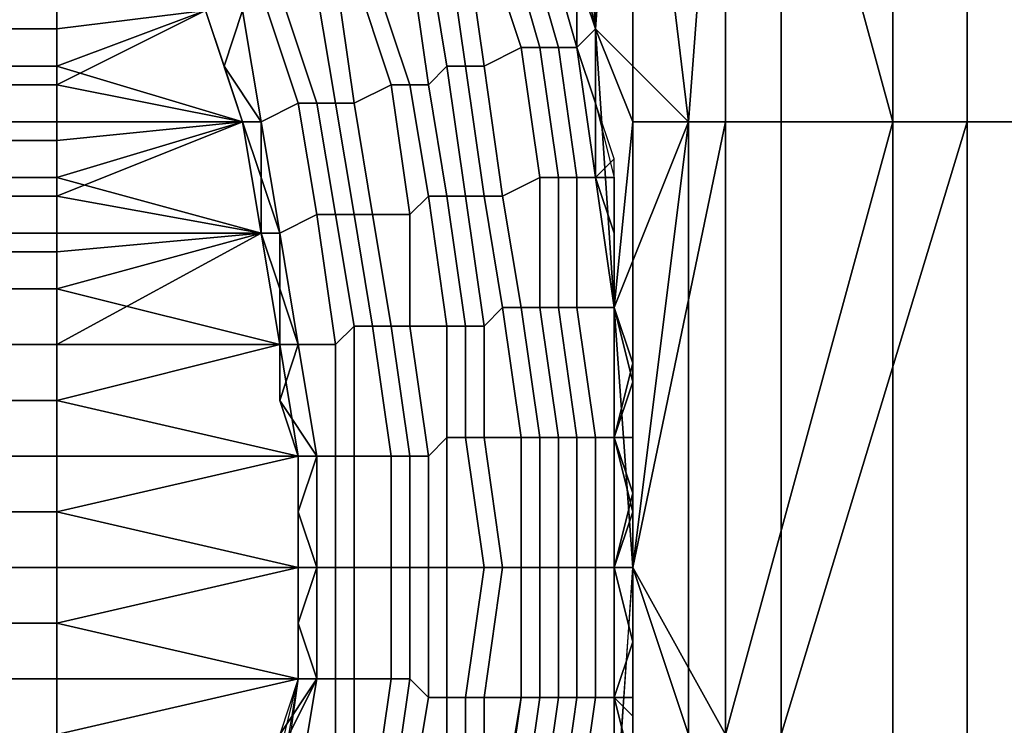
# Model space of a CAD drawing. Extents: x -0.062 to 0.114, y -0.173 to 0.042.
# Drawn here: x -0.013 to -0.008, y -0.141 to -0.138 of the extents above; entities that cross this region are included whole.
import ezdxf

# ---------------------------------------------------------------- set-up
doc = ezdxf.new("R2010")
doc.units = 0
doc.layers.add('CHROME_1', color=7, linetype='CONTINUOUS')

msp = doc.modelspace()

# ---------------------------------------------------------------- linework, layer by layer
at = {"layer": 'CHROME_1'}
for points in [[(-0.01, -0.1349, -0.0004), (-0.0091, -0.1316, -0.0011), (-0.0096, -0.1382, -0.0008)], [(-0.0091, -0.1316, -0.0011), (-0.0091, -0.1382, -0.0011), (-0.0096, -0.1382, -0.0008)], [(-0.0085, -0.1316, 0.0337), (-0.0094, -0.1349, 0.0331), (-0.0085, -0.1382, 0.0337)], [(-0.0091, -0.1382, -0.0011), (-0.0091, -0.1316, -0.0011), (-0.0081, -0.1316, -0.0018), (-0.0081, -0.1382, -0.0018)], [(-0.0075, -0.1382, 0.0343), (-0.0075, -0.1316, 0.0343), (-0.0085, -0.1316, 0.0337), (-0.0085, -0.1382, 0.0337)], [(-0.0081, -0.1382, -0.0018), (-0.0081, -0.1316, -0.0018), (-0.0071, -0.1316, -0.0023), (-0.0071, -0.1382, -0.0023)], [(-0.0103, -0.1349, 0.0324), (-0.0104, -0.1363, 0.0323), (-0.0101, -0.1377, 0.0325)], [(-0.01, -0.1349, -0.0004), (-0.0101, -0.1377, -0.0003), (-0.0104, -0.1363, -0.0001)], [(-0.0101, -0.1377, 0.0325), (-0.0099, -0.1349, 0.0327), (-0.0103, -0.1349, 0.0324)], [(-0.0099, -0.1349, 0.0327), (-0.0101, -0.1377, 0.0325), (-0.0099, -0.1382, 0.0327)], [(-0.0101, -0.1377, -0.0003), (-0.01, -0.1349, -0.0004), (-0.0096, -0.1382, -0.0008)], [(-0.0094, -0.1382, 0.0331), (-0.0094, -0.1349, 0.0331), (-0.0099, -0.1349, 0.0327), (-0.0099, -0.1382, 0.0327)], [(-0.0094, -0.1382, 0.0331), (-0.0085, -0.1382, 0.0337), (-0.0094, -0.1349, 0.0331)], [(-0.0105, -0.1378, -0.0001), (-0.0107, -0.1372), (-0.0106, -0.1371), (-0.0104, -0.1378, -0.0001)], [(-0.0107, -0.1372, 0.0322), (-0.0105, -0.1378, 0.0323), (-0.0104, -0.1378, 0.0323), (-0.0106, -0.1371, 0.0322)], [(-0.0104, -0.1378, -0.0001), (-0.0106, -0.1371), (-0.0105, -0.1371, -0.0001), (-0.0103, -0.1378, -0.0002)], [(-0.0106, -0.1371, 0.0322), (-0.0104, -0.1378, 0.0323), (-0.0103, -0.1378, 0.0324), (-0.0105, -0.1371, 0.0323)], [(-0.0103, -0.1378, -0.0002), (-0.0105, -0.1371, -0.0001), (-0.0104, -0.1371, -0.0002), (-0.0102, -0.1378, -0.0003)], [(-0.0105, -0.1371, 0.0323), (-0.0103, -0.1378, 0.0324), (-0.0102, -0.1378, 0.0325), (-0.0104, -0.1371, 0.0324)], [(-0.0104, -0.1371, -0.0002), (-0.0102, -0.1374, -0.0003), (-0.0102, -0.1378, -0.0003)], [(-0.0102, -0.1378, 0.0325), (-0.0102, -0.1374, 0.0325), (-0.0104, -0.1371, 0.0324)], [(-0.0109, -0.1379, 0.0001), (-0.011, -0.1373, 0.0002), (-0.0109, -0.1372, 0.0002), (-0.0108, -0.1379)], [(-0.011, -0.1373, 0.032), (-0.0109, -0.1379, 0.0321), (-0.0108, -0.1379, 0.0322), (-0.0109, -0.1372, 0.032)], [(-0.0108, -0.1379), (-0.0109, -0.1372, 0.0002), (-0.0108, -0.1372, 0.0001), (-0.0107, -0.1379)], [(-0.0109, -0.1372, 0.032), (-0.0108, -0.1379, 0.0322), (-0.0107, -0.1379, 0.0322), (-0.0108, -0.1372, 0.0321)], [(-0.0107, -0.1379), (-0.0108, -0.1372, 0.0001), (-0.0107, -0.1372), (-0.0105, -0.1378, -0.0001)], [(-0.0108, -0.1372, 0.0321), (-0.0107, -0.1379, 0.0322), (-0.0105, -0.1378, 0.0323), (-0.0107, -0.1372, 0.0322)], [(-0.0111, -0.138, 0.0002), (-0.0113, -0.1374, 0.0003), (-0.0111, -0.1373, 0.0002), (-0.011, -0.138, 0.0001)], [(-0.0113, -0.1374, 0.0319), (-0.0111, -0.138, 0.032), (-0.011, -0.138, 0.0321), (-0.0111, -0.1373, 0.032)], [(-0.011, -0.138, 0.0001), (-0.0111, -0.1373, 0.0002), (-0.011, -0.1373, 0.0002), (-0.0109, -0.1379, 0.0001)], [(-0.0111, -0.1373, 0.032), (-0.011, -0.138, 0.0321), (-0.0109, -0.1379, 0.0321), (-0.011, -0.1373, 0.032)], [(-0.013, -0.1374, 0.0318), (-0.0143, -0.1374, 0.0318), (-0.0143, -0.1377, 0.0318), (-0.013, -0.1377, 0.0318)], [(-0.013, -0.1374, 0.0318), (-0.013, -0.1377, 0.0318), (-0.0122, -0.1376, 0.0318)], [(-0.0115, -0.1381, 0.0003), (-0.0116, -0.1375, 0.0004), (-0.0115, -0.1374, 0.0003), (-0.0114, -0.1381, 0.0002)], [(-0.0116, -0.1375, 0.0318), (-0.0115, -0.1381, 0.0319), (-0.0114, -0.1381, 0.032), (-0.0115, -0.1374, 0.0319)], [(-0.0114, -0.1381, 0.0002), (-0.0115, -0.1374, 0.0003), (-0.0114, -0.1374, 0.0003), (-0.0112, -0.138, 0.0002)], [(-0.0115, -0.1374, 0.0319), (-0.0114, -0.1381, 0.032), (-0.0112, -0.138, 0.032), (-0.0114, -0.1374, 0.0319)], [(-0.0112, -0.138, 0.0002), (-0.0114, -0.1374, 0.0003), (-0.0113, -0.1374, 0.0003), (-0.0111, -0.138, 0.0002)], [(-0.0114, -0.1374, 0.0319), (-0.0112, -0.138, 0.032), (-0.0111, -0.138, 0.032), (-0.0113, -0.1374, 0.0319)], [(-0.0102, -0.1374, -0.0003), (-0.0101, -0.1377, -0.0003), (-0.0102, -0.1378, -0.0003)], [(-0.0102, -0.1378, 0.0325), (-0.0101, -0.1377, 0.0325), (-0.0102, -0.1374, 0.0325)], [(-0.0119, -0.1382, 0.0003), (-0.012, -0.1376, 0.0004), (-0.0119, -0.1375, 0.0004), (-0.0117, -0.1381, 0.0003)], [(-0.012, -0.1376, 0.0318), (-0.0119, -0.1382, 0.0319), (-0.0117, -0.1381, 0.0319), (-0.0119, -0.1375, 0.0318)], [(-0.0117, -0.1381, 0.0003), (-0.0119, -0.1375, 0.0004), (-0.0118, -0.1375, 0.0004), (-0.0116, -0.1381, 0.0003)], [(-0.0119, -0.1375, 0.0318), (-0.0117, -0.1381, 0.0319), (-0.0116, -0.1381, 0.0319), (-0.0118, -0.1375, 0.0318)], [(-0.0116, -0.1381, 0.0003), (-0.0118, -0.1375, 0.0004), (-0.0116, -0.1375, 0.0004), (-0.0115, -0.1381, 0.0003)], [(-0.0118, -0.1375, 0.0318), (-0.0116, -0.1381, 0.0319), (-0.0115, -0.1381, 0.0319), (-0.0116, -0.1375, 0.0318)], [(-0.013, -0.1379, 0.0003), (-0.0143, -0.1379, 0.0003), (-0.0143, -0.1376, 0.0004), (-0.013, -0.1376, 0.0004)], [(-0.013, -0.1377, 0.0318), (-0.013, -0.138, 0.0319), (-0.0122, -0.1376, 0.0318)], [(-0.0122, -0.1376, 0.0318), (-0.013, -0.138, 0.0319), (-0.012, -0.1382, 0.0319)], [(-0.0122, -0.1376, 0.0004), (-0.012, -0.1382, 0.0003), (-0.013, -0.1379, 0.0003)], [(-0.0122, -0.1376, 0.0004), (-0.013, -0.1379, 0.0003), (-0.013, -0.1376, 0.0004)], [(-0.0122, -0.1376, 0.0004), (-0.012, -0.1376, 0.0004), (-0.0121, -0.1379, 0.0003)], [(-0.0121, -0.1379, 0.0319), (-0.012, -0.1376, 0.0318), (-0.0122, -0.1376, 0.0318)], [(-0.0119, -0.1382, 0.0003), (-0.0121, -0.1379, 0.0003), (-0.012, -0.1376, 0.0004)], [(-0.0119, -0.1382, 0.0319), (-0.012, -0.1376, 0.0318), (-0.0121, -0.1379, 0.0319)], [(-0.013, -0.1377, 0.0318), (-0.0143, -0.1377, 0.0318), (-0.0143, -0.138, 0.0319), (-0.013, -0.138, 0.0319)], [(-0.0101, -0.1377, -0.0003), (-0.0101, -0.1381, -0.0004), (-0.0102, -0.1378, -0.0003)], [(-0.0101, -0.1377, 0.0325), (-0.0102, -0.1378, 0.0325), (-0.0101, -0.1381, 0.0326)], [(-0.01, -0.1392, 0.0327), (-0.0099, -0.1382, 0.0327), (-0.0101, -0.1377, 0.0325)], [(-0.0096, -0.1382, -0.0008), (-0.01, -0.1392, -0.0005), (-0.0101, -0.1377, -0.0003)], [(-0.0106, -0.1386, -0.0001), (-0.0107, -0.1379), (-0.0105, -0.1378, -0.0001), (-0.0104, -0.1385, -0.0001)], [(-0.0107, -0.1379, 0.0322), (-0.0106, -0.1386, 0.0323), (-0.0104, -0.1385, 0.0324), (-0.0105, -0.1378, 0.0323)], [(-0.0104, -0.1385, -0.0001), (-0.0105, -0.1378, -0.0001), (-0.0104, -0.1378, -0.0001), (-0.0103, -0.1385, -0.0002)], [(-0.0105, -0.1378, 0.0323), (-0.0104, -0.1385, 0.0324), (-0.0103, -0.1385, 0.0324), (-0.0104, -0.1378, 0.0323)], [(-0.0103, -0.1385, -0.0002), (-0.0104, -0.1378, -0.0001), (-0.0103, -0.1378, -0.0002), (-0.0102, -0.1385, -0.0003)], [(-0.0104, -0.1378, 0.0323), (-0.0103, -0.1385, 0.0324), (-0.0102, -0.1385, 0.0325), (-0.0103, -0.1378, 0.0324)], [(-0.0102, -0.1385, -0.0003), (-0.0103, -0.1378, -0.0002), (-0.0102, -0.1378, -0.0003), (-0.0101, -0.1385, -0.0003)], [(-0.0103, -0.1378, 0.0324), (-0.0102, -0.1385, 0.0325), (-0.0101, -0.1385, 0.0325), (-0.0102, -0.1378, 0.0325)], [(-0.0102, -0.1378, -0.0003), (-0.0101, -0.1381, -0.0004), (-0.0101, -0.1385, -0.0003)], [(-0.0101, -0.1385, 0.0325), (-0.0101, -0.1381, 0.0326), (-0.0102, -0.1378, 0.0325)], [(-0.013, -0.1382, 0.0003), (-0.0143, -0.1382, 0.0003), (-0.0143, -0.1379, 0.0003), (-0.013, -0.1379, 0.0003)], [(-0.013, -0.1382, 0.0003), (-0.013, -0.1379, 0.0003), (-0.012, -0.1382, 0.0003)], [(-0.0119, -0.1382, 0.0003), (-0.012, -0.1382, 0.0003), (-0.0121, -0.1379, 0.0003)], [(-0.0121, -0.1379, 0.0319), (-0.012, -0.1382, 0.0319), (-0.0119, -0.1382, 0.0319)], [(-0.0109, -0.1386), (-0.011, -0.138, 0.0001), (-0.0109, -0.1379, 0.0001), (-0.0108, -0.1386)], [(-0.011, -0.138, 0.0321), (-0.0109, -0.1386, 0.0322), (-0.0108, -0.1386, 0.0322), (-0.0109, -0.1379, 0.0321)], [(-0.0108, -0.1386), (-0.0109, -0.1379, 0.0001), (-0.0108, -0.1379), (-0.0107, -0.1386)], [(-0.0109, -0.1379, 0.0321), (-0.0108, -0.1386, 0.0322), (-0.0107, -0.1386, 0.0322), (-0.0108, -0.1379, 0.0322)], [(-0.0107, -0.1386), (-0.0108, -0.1379), (-0.0107, -0.1379), (-0.0106, -0.1386, -0.0001)], [(-0.0108, -0.1379, 0.0322), (-0.0107, -0.1386, 0.0322), (-0.0106, -0.1386, 0.0323), (-0.0107, -0.1379, 0.0322)], [(-0.013, -0.138, 0.0319), (-0.0143, -0.138, 0.0319), (-0.0143, -0.1383, 0.0319), (-0.013, -0.1383, 0.0319)], [(-0.013, -0.138, 0.0319), (-0.013, -0.1383, 0.0319), (-0.012, -0.1382, 0.0319)], [(-0.0113, -0.1387, 0.0001), (-0.0114, -0.1381, 0.0002), (-0.0112, -0.138, 0.0002), (-0.0111, -0.1387, 0.0001)], [(-0.0114, -0.1381, 0.032), (-0.0113, -0.1387, 0.0321), (-0.0111, -0.1387, 0.0321), (-0.0112, -0.138, 0.032)], [(-0.0111, -0.1387, 0.0001), (-0.0112, -0.138, 0.0002), (-0.0111, -0.138, 0.0002), (-0.011, -0.1386, 0.0001)], [(-0.0112, -0.138, 0.032), (-0.0111, -0.1387, 0.0321), (-0.011, -0.1386, 0.0321), (-0.0111, -0.138, 0.032)], [(-0.011, -0.1386, 0.0001), (-0.0111, -0.138, 0.0002), (-0.011, -0.138, 0.0001), (-0.0109, -0.1386)], [(-0.0111, -0.138, 0.032), (-0.011, -0.1386, 0.0321), (-0.0109, -0.1386, 0.0322), (-0.011, -0.138, 0.0321)], [(-0.0118, -0.1388, 0.0002), (-0.0119, -0.1382, 0.0003), (-0.0117, -0.1381, 0.0003), (-0.0116, -0.1387, 0.0002)], [(-0.0119, -0.1382, 0.0319), (-0.0118, -0.1388, 0.032), (-0.0116, -0.1387, 0.032), (-0.0117, -0.1381, 0.0319)], [(-0.0116, -0.1387, 0.0002), (-0.0117, -0.1381, 0.0003), (-0.0116, -0.1381, 0.0003), (-0.0115, -0.1387, 0.0002)], [(-0.0117, -0.1381, 0.0319), (-0.0116, -0.1387, 0.032), (-0.0115, -0.1387, 0.032), (-0.0116, -0.1381, 0.0319)], [(-0.0115, -0.1387, 0.0002), (-0.0116, -0.1381, 0.0003), (-0.0115, -0.1381, 0.0003), (-0.0114, -0.1387, 0.0002)], [(-0.0116, -0.1381, 0.0319), (-0.0115, -0.1387, 0.032), (-0.0114, -0.1387, 0.032), (-0.0115, -0.1381, 0.0319)], [(-0.0114, -0.1387, 0.0002), (-0.0115, -0.1381, 0.0003), (-0.0114, -0.1381, 0.0002), (-0.0113, -0.1387, 0.0001)], [(-0.0115, -0.1381, 0.0319), (-0.0114, -0.1387, 0.032), (-0.0113, -0.1387, 0.0321), (-0.0114, -0.1381, 0.032)], [(-0.0101, -0.1385, -0.0003), (-0.0101, -0.1381, -0.0004), (-0.01, -0.1385, -0.0004)], [(-0.0101, -0.1381, 0.0326), (-0.0101, -0.1385, 0.0325), (-0.01, -0.1384, 0.0326)], [(-0.013, -0.1385, 0.0002), (-0.0143, -0.1385, 0.0002), (-0.0143, -0.1382, 0.0003), (-0.013, -0.1382, 0.0003)], [(-0.013, -0.1383, 0.0319), (-0.013, -0.1386, 0.032), (-0.012, -0.1382, 0.0319)], [(-0.012, -0.1382, 0.0319), (-0.013, -0.1386, 0.032), (-0.0119, -0.1388, 0.032)], [(-0.013, -0.1385, 0.0002), (-0.013, -0.1382, 0.0003), (-0.012, -0.1382, 0.0003)], [(-0.012, -0.1382, 0.0003), (-0.0119, -0.1388, 0.0002), (-0.013, -0.1385, 0.0002)], [(-0.0119, -0.1382, 0.0003), (-0.0119, -0.1385, 0.0002), (-0.012, -0.1382, 0.0003)], [(-0.012, -0.1382, 0.0319), (-0.0119, -0.1385, 0.032), (-0.0119, -0.1382, 0.0319)], [(-0.0119, -0.1385, 0.0002), (-0.0119, -0.1382, 0.0003), (-0.0118, -0.1388, 0.0002)], [(-0.0119, -0.1385, 0.032), (-0.0118, -0.1388, 0.032), (-0.0119, -0.1382, 0.0319)], [(-0.0099, -0.1406, 0.0327), (-0.0099, -0.1382, 0.0327), (-0.01, -0.1392, 0.0327)], [(-0.01, -0.1392, -0.0005), (-0.0096, -0.1382, -0.0008), (-0.0099, -0.1406, -0.0005)], [(-0.0099, -0.1406, 0.0327), (-0.0094, -0.1382, 0.0331), (-0.0099, -0.1382, 0.0327)], [(-0.0099, -0.1406, 0.0327), (-0.0094, -0.1415, 0.0331), (-0.0094, -0.1382, 0.0331)], [(-0.0096, -0.1382, -0.0008), (-0.0096, -0.1415, -0.0008), (-0.0099, -0.1406, -0.0005)], [(-0.0096, -0.1415, -0.0008), (-0.0096, -0.1382, -0.0008), (-0.0091, -0.1382, -0.0011), (-0.0091, -0.1415, -0.0011)], [(-0.0094, -0.1382, 0.0331), (-0.0094, -0.1415, 0.0331), (-0.0085, -0.1382, 0.0337)], [(-0.0085, -0.1382, 0.0337), (-0.0094, -0.1415, 0.0331), (-0.0085, -0.1448, 0.0337)], [(-0.0091, -0.1382, -0.0011), (-0.0081, -0.1382, -0.0018), (-0.0091, -0.1415, -0.0011)], [(-0.0081, -0.1448, -0.0018), (-0.0091, -0.1415, -0.0011), (-0.0081, -0.1382, -0.0018)], [(-0.0075, -0.1448, 0.0343), (-0.0075, -0.1382, 0.0343), (-0.0085, -0.1382, 0.0337), (-0.0085, -0.1448, 0.0337)], [(-0.0081, -0.1448, -0.0018), (-0.0081, -0.1382, -0.0018), (-0.0071, -0.1382, -0.0023), (-0.0071, -0.1448, -0.0023)], [(-0.013, -0.1383, 0.0319), (-0.0143, -0.1383, 0.0319), (-0.0143, -0.1386, 0.032), (-0.013, -0.1386, 0.032)], [(-0.01, -0.1388, 0.0327), (-0.01, -0.1384, 0.0326), (-0.0101, -0.1385, 0.0325)], [(-0.013, -0.1388, 0.0002), (-0.0143, -0.1388, 0.0002), (-0.0143, -0.1385, 0.0002), (-0.013, -0.1385, 0.0002)], [(-0.013, -0.1388, 0.0002), (-0.013, -0.1385, 0.0002), (-0.0119, -0.1388, 0.0002)], [(-0.0118, -0.1388, 0.0002), (-0.0119, -0.1388, 0.0002), (-0.0119, -0.1385, 0.0002)], [(-0.0119, -0.1385, 0.032), (-0.0119, -0.1388, 0.032), (-0.0118, -0.1388, 0.032)], [(-0.0105, -0.1392, -0.0002), (-0.0106, -0.1386, -0.0001), (-0.0104, -0.1385, -0.0001), (-0.0104, -0.1392, -0.0002)], [(-0.0106, -0.1386, 0.0323), (-0.0105, -0.1392, 0.0324), (-0.0104, -0.1392, 0.0324), (-0.0104, -0.1385, 0.0324)], [(-0.0104, -0.1392, -0.0002), (-0.0104, -0.1385, -0.0001), (-0.0103, -0.1385, -0.0002), (-0.0103, -0.1392, -0.0003)], [(-0.0104, -0.1385, 0.0324), (-0.0104, -0.1392, 0.0324), (-0.0103, -0.1392, 0.0325), (-0.0103, -0.1385, 0.0324)], [(-0.0103, -0.1392, -0.0003), (-0.0103, -0.1385, -0.0002), (-0.0102, -0.1385, -0.0003), (-0.0102, -0.1392, -0.0003)], [(-0.0103, -0.1385, 0.0324), (-0.0103, -0.1392, 0.0325), (-0.0102, -0.1392, 0.0325), (-0.0102, -0.1385, 0.0325)], [(-0.0102, -0.1392, -0.0003), (-0.0102, -0.1385, -0.0003), (-0.0101, -0.1385, -0.0003), (-0.01, -0.1392, -0.0004)], [(-0.0102, -0.1385, 0.0325), (-0.0102, -0.1392, 0.0325), (-0.01, -0.1392, 0.0326), (-0.0101, -0.1385, 0.0325)], [(-0.0101, -0.1385, -0.0003), (-0.01, -0.1388, -0.0005), (-0.01, -0.1392, -0.0004)], [(-0.01, -0.1385, -0.0004), (-0.01, -0.1388, -0.0005), (-0.0101, -0.1385, -0.0003)], [(-0.01, -0.1392, 0.0326), (-0.01, -0.1388, 0.0327), (-0.0101, -0.1385, 0.0325)], [(-0.013, -0.1386, 0.032), (-0.0143, -0.1386, 0.032), (-0.0143, -0.1389, 0.032), (-0.013, -0.1389, 0.032)], [(-0.013, -0.1386, 0.032), (-0.013, -0.1389, 0.032), (-0.0119, -0.1388, 0.032)], [(-0.0111, -0.1393, 0.0001), (-0.0111, -0.1387, 0.0001), (-0.011, -0.1386, 0.0001), (-0.0109, -0.1393)], [(-0.0111, -0.1387, 0.0321), (-0.0111, -0.1393, 0.0321), (-0.0109, -0.1393, 0.0322), (-0.011, -0.1386, 0.0321)], [(-0.0109, -0.1393), (-0.011, -0.1386, 0.0001), (-0.0109, -0.1386), (-0.0108, -0.1393)], [(-0.011, -0.1386, 0.0321), (-0.0109, -0.1393, 0.0322), (-0.0108, -0.1393, 0.0322), (-0.0109, -0.1386, 0.0322)], [(-0.0108, -0.1393), (-0.0109, -0.1386), (-0.0108, -0.1386), (-0.0107, -0.1393, -0.0001)], [(-0.0109, -0.1386, 0.0322), (-0.0108, -0.1393, 0.0322), (-0.0107, -0.1393, 0.0323), (-0.0108, -0.1386, 0.0322)], [(-0.0107, -0.1393, -0.0001), (-0.0108, -0.1386), (-0.0107, -0.1386), (-0.0106, -0.1392, -0.0001)], [(-0.0108, -0.1386, 0.0322), (-0.0107, -0.1393, 0.0323), (-0.0106, -0.1392, 0.0323), (-0.0107, -0.1386, 0.0322)], [(-0.0106, -0.1392, -0.0001), (-0.0107, -0.1386), (-0.0106, -0.1386, -0.0001), (-0.0105, -0.1392, -0.0002)], [(-0.0107, -0.1386, 0.0322), (-0.0106, -0.1392, 0.0323), (-0.0105, -0.1392, 0.0324), (-0.0106, -0.1386, 0.0323)], [(-0.0117, -0.1394, 0.0001), (-0.0118, -0.1388, 0.0002), (-0.0116, -0.1387, 0.0002), (-0.0115, -0.1394, 0.0001)], [(-0.0118, -0.1388, 0.032), (-0.0117, -0.1394, 0.0321), (-0.0115, -0.1394, 0.0321), (-0.0116, -0.1387, 0.032)], [(-0.0115, -0.1394, 0.0001), (-0.0116, -0.1387, 0.0002), (-0.0115, -0.1387, 0.0002), (-0.0114, -0.1393, 0.0001)], [(-0.0116, -0.1387, 0.032), (-0.0115, -0.1394, 0.0321), (-0.0114, -0.1393, 0.0321), (-0.0115, -0.1387, 0.032)], [(-0.0114, -0.1393, 0.0001), (-0.0115, -0.1387, 0.0002), (-0.0114, -0.1387, 0.0002), (-0.0113, -0.1393, 0.0001)], [(-0.0115, -0.1387, 0.032), (-0.0114, -0.1393, 0.0321), (-0.0113, -0.1393, 0.0321), (-0.0114, -0.1387, 0.032)], [(-0.0113, -0.1393, 0.0001), (-0.0114, -0.1387, 0.0002), (-0.0113, -0.1387, 0.0001), (-0.0112, -0.1393, 0.0001)], [(-0.0114, -0.1387, 0.032), (-0.0113, -0.1393, 0.0321), (-0.0112, -0.1393, 0.0321), (-0.0113, -0.1387, 0.0321)], [(-0.0112, -0.1393, 0.0001), (-0.0113, -0.1387, 0.0001), (-0.0111, -0.1387, 0.0001), (-0.0111, -0.1393, 0.0001)], [(-0.0113, -0.1387, 0.0321), (-0.0112, -0.1393, 0.0321), (-0.0111, -0.1393, 0.0321), (-0.0111, -0.1387, 0.0321)], [(-0.0143, -0.1394, 0.0001), (-0.0143, -0.1388, 0.0002), (-0.013, -0.1388, 0.0002), (-0.013, -0.1394, 0.0001)], [(-0.013, -0.1389, 0.032), (-0.013, -0.1391, 0.032), (-0.0119, -0.1388, 0.032)], [(-0.013, -0.1391, 0.032), (-0.0118, -0.1394, 0.0321), (-0.0119, -0.1388, 0.032)], [(-0.013, -0.1394, 0.0001), (-0.013, -0.1388, 0.0002), (-0.0119, -0.1388, 0.0002)], [(-0.013, -0.1394, 0.0001), (-0.0119, -0.1388, 0.0002), (-0.0118, -0.1394, 0.0001)], [(-0.0118, -0.1391, 0.0002), (-0.0119, -0.1388, 0.0002), (-0.0118, -0.1388, 0.0002)], [(-0.0119, -0.1388, 0.032), (-0.0118, -0.1391, 0.032), (-0.0118, -0.1388, 0.032)], [(-0.0117, -0.1394, 0.0001), (-0.0118, -0.1391, 0.0002), (-0.0118, -0.1388, 0.0002)], [(-0.0118, -0.1391, 0.032), (-0.0117, -0.1394, 0.0321), (-0.0118, -0.1388, 0.032)], [(-0.01, -0.1392, -0.0005), (-0.01, -0.1392, -0.0004), (-0.01, -0.1388, -0.0005)], [(-0.01, -0.1388, 0.0327), (-0.01, -0.1392, 0.0326), (-0.01, -0.1392, 0.0327)], [(-0.013, -0.1389, 0.032), (-0.0143, -0.1389, 0.032), (-0.0143, -0.1391, 0.032), (-0.013, -0.1391, 0.032)], [(-0.013, -0.1391, 0.032), (-0.0143, -0.1391, 0.032), (-0.0143, -0.1394, 0.0321), (-0.013, -0.1394, 0.0321)], [(-0.013, -0.1394, 0.0321), (-0.0118, -0.1394, 0.0321), (-0.013, -0.1391, 0.032)], [(-0.0117, -0.1394, 0.0001), (-0.0118, -0.1394, 0.0001), (-0.0118, -0.1391, 0.0002)], [(-0.0118, -0.1394, 0.0321), (-0.0117, -0.1394, 0.0321), (-0.0118, -0.1391, 0.032)], [(-0.0107, -0.1399, -0.0001), (-0.0107, -0.1393, -0.0001), (-0.0106, -0.1392, -0.0001), (-0.0105, -0.1399, -0.0001)], [(-0.0107, -0.1393, 0.0323), (-0.0107, -0.1399, 0.0323), (-0.0105, -0.1399, 0.0323), (-0.0106, -0.1392, 0.0323)], [(-0.0105, -0.1399, -0.0001), (-0.0106, -0.1392, -0.0001), (-0.0105, -0.1392, -0.0002), (-0.0104, -0.1399, -0.0002)], [(-0.0106, -0.1392, 0.0323), (-0.0105, -0.1399, 0.0323), (-0.0104, -0.1399, 0.0324), (-0.0105, -0.1392, 0.0324)], [(-0.0104, -0.1399, -0.0002), (-0.0105, -0.1392, -0.0002), (-0.0104, -0.1392, -0.0002), (-0.0103, -0.1399, -0.0002)], [(-0.0105, -0.1392, 0.0324), (-0.0104, -0.1399, 0.0324), (-0.0103, -0.1399, 0.0324), (-0.0104, -0.1392, 0.0324)], [(-0.0103, -0.1399, -0.0002), (-0.0104, -0.1392, -0.0002), (-0.0103, -0.1392, -0.0003), (-0.0102, -0.1399, -0.0003)], [(-0.0104, -0.1392, 0.0324), (-0.0103, -0.1399, 0.0324), (-0.0102, -0.1399, 0.0325), (-0.0103, -0.1392, 0.0325)], [(-0.0102, -0.1399, -0.0003), (-0.0103, -0.1392, -0.0003), (-0.0102, -0.1392, -0.0003), (-0.0101, -0.1399, -0.0004)], [(-0.0103, -0.1392, 0.0325), (-0.0102, -0.1399, 0.0325), (-0.0101, -0.1399, 0.0326), (-0.0102, -0.1392, 0.0325)], [(-0.0101, -0.1399, -0.0004), (-0.0102, -0.1392, -0.0003), (-0.01, -0.1392, -0.0004), (-0.01, -0.1399, -0.0004)], [(-0.0102, -0.1392, 0.0325), (-0.0101, -0.1399, 0.0326), (-0.01, -0.1399, 0.0326), (-0.01, -0.1392, 0.0326)], [(-0.01, -0.1392, -0.0004), (-0.0099, -0.1396, -0.0005), (-0.01, -0.1399, -0.0004)], [(-0.0099, -0.1396, -0.0005), (-0.01, -0.1392, -0.0004), (-0.01, -0.1392, -0.0005)], [(-0.01, -0.1399, 0.0326), (-0.0099, -0.1395, 0.0327), (-0.01, -0.1392, 0.0326)], [(-0.01, -0.1392, 0.0327), (-0.01, -0.1392, 0.0326), (-0.0099, -0.1395, 0.0327)], [(-0.0115, -0.14, 0.0001), (-0.0115, -0.1394, 0.0001), (-0.0114, -0.1393, 0.0001), (-0.0114, -0.14, 0.0001)], [(-0.0115, -0.1394, 0.0321), (-0.0115, -0.14, 0.0321), (-0.0114, -0.14, 0.0321), (-0.0114, -0.1393, 0.0321)], [(-0.0114, -0.14, 0.0001), (-0.0114, -0.1393, 0.0001), (-0.0113, -0.1393, 0.0001), (-0.0112, -0.14, 0.0001)], [(-0.0114, -0.1393, 0.0321), (-0.0114, -0.14, 0.0321), (-0.0112, -0.14, 0.0321), (-0.0113, -0.1393, 0.0321)], [(-0.0112, -0.14, 0.0001), (-0.0113, -0.1393, 0.0001), (-0.0112, -0.1393, 0.0001), (-0.0111, -0.14)], [(-0.0113, -0.1393, 0.0321), (-0.0112, -0.14, 0.0321), (-0.0111, -0.14, 0.0322), (-0.0112, -0.1393, 0.0321)], [(-0.0111, -0.14), (-0.0112, -0.1393, 0.0001), (-0.0111, -0.1393, 0.0001), (-0.011, -0.14)], [(-0.0112, -0.1393, 0.0321), (-0.0111, -0.14, 0.0322), (-0.011, -0.14, 0.0322), (-0.0111, -0.1393, 0.0321)], [(-0.011, -0.14), (-0.0111, -0.1393, 0.0001), (-0.0109, -0.1393), (-0.0109, -0.1399)], [(-0.0111, -0.1393, 0.0321), (-0.011, -0.14, 0.0322), (-0.0109, -0.1399, 0.0322), (-0.0109, -0.1393, 0.0322)], [(-0.0109, -0.1399), (-0.0109, -0.1393), (-0.0108, -0.1393), (-0.0108, -0.1399, -0.0001)], [(-0.0109, -0.1393, 0.0322), (-0.0109, -0.1399, 0.0322), (-0.0108, -0.1399, 0.0323), (-0.0108, -0.1393, 0.0322)], [(-0.0108, -0.1399, -0.0001), (-0.0108, -0.1393), (-0.0107, -0.1393, -0.0001), (-0.0107, -0.1399, -0.0001)], [(-0.0108, -0.1393, 0.0322), (-0.0108, -0.1399, 0.0323), (-0.0107, -0.1399, 0.0323), (-0.0107, -0.1393, 0.0323)], [(-0.013, -0.1394, 0.0321), (-0.0143, -0.1394, 0.0321), (-0.0143, -0.1397, 0.0321), (-0.013, -0.1397, 0.0321)], [(-0.013, -0.1397, 0.0001), (-0.0143, -0.1397, 0.0001), (-0.0143, -0.1394, 0.0001), (-0.013, -0.1394, 0.0001)], [(-0.013, -0.1394, 0.0321), (-0.013, -0.1397, 0.0321), (-0.0118, -0.1394, 0.0321)], [(-0.0118, -0.1394, 0.0321), (-0.013, -0.1397, 0.0321), (-0.0117, -0.14, 0.0321)], [(-0.013, -0.1397, 0.0001), (-0.013, -0.1394, 0.0001), (-0.0118, -0.1394, 0.0001)], [(-0.013, -0.1397, 0.0001), (-0.0118, -0.1394, 0.0001), (-0.0117, -0.14, 0.0001)], [(-0.0118, -0.1397, 0.0001), (-0.0118, -0.1394, 0.0001), (-0.0117, -0.1394, 0.0001)], [(-0.0118, -0.1397, 0.0001), (-0.0117, -0.1394, 0.0001), (-0.0116, -0.14, 0.0001)], [(-0.0118, -0.1397, 0.0321), (-0.0117, -0.1394, 0.0321), (-0.0118, -0.1394, 0.0321)], [(-0.0118, -0.1397, 0.0321), (-0.0116, -0.14, 0.0321), (-0.0117, -0.1394, 0.0321)], [(-0.0116, -0.14, 0.0001), (-0.0117, -0.1394, 0.0001), (-0.0115, -0.1394, 0.0001), (-0.0115, -0.14, 0.0001)], [(-0.0117, -0.1394, 0.0321), (-0.0116, -0.14, 0.0321), (-0.0115, -0.14, 0.0321), (-0.0115, -0.1394, 0.0321)], [(-0.0099, -0.1395, 0.0327), (-0.01, -0.1399, 0.0326), (-0.0099, -0.1399, 0.0327)], [(-0.0099, -0.1399, -0.0005), (-0.01, -0.1399, -0.0004), (-0.0099, -0.1396, -0.0005)], [(-0.013, -0.1397, 0.0321), (-0.0143, -0.1397, 0.0321), (-0.0143, -0.14, 0.0321), (-0.013, -0.14, 0.0321)], [(-0.013, -0.14, 0.0001), (-0.0143, -0.14, 0.0001), (-0.0143, -0.1397, 0.0001), (-0.013, -0.1397, 0.0001)], [(-0.013, -0.1397, 0.0321), (-0.013, -0.14, 0.0321), (-0.0117, -0.14, 0.0321)], [(-0.013, -0.14, 0.0001), (-0.013, -0.1397, 0.0001), (-0.0117, -0.14, 0.0001)], [(-0.0118, -0.1397, 0.0001), (-0.0116, -0.14, 0.0001), (-0.0117, -0.14, 0.0001)], [(-0.0118, -0.1397, 0.0321), (-0.0117, -0.14, 0.0321), (-0.0116, -0.14, 0.0321)], [(-0.011, -0.1406), (-0.011, -0.14), (-0.0109, -0.1399), (-0.0109, -0.1406)], [(-0.011, -0.14, 0.0322), (-0.011, -0.1406, 0.0322), (-0.0109, -0.1406, 0.0322), (-0.0109, -0.1399, 0.0322)], [(-0.0109, -0.1406), (-0.0109, -0.1399), (-0.0108, -0.1399, -0.0001), (-0.0107, -0.1406, -0.0001)], [(-0.0109, -0.1399, 0.0322), (-0.0109, -0.1406, 0.0322), (-0.0107, -0.1406, 0.0323), (-0.0108, -0.1399, 0.0323)], [(-0.0107, -0.1406, -0.0001), (-0.0108, -0.1399, -0.0001), (-0.0107, -0.1399, -0.0001), (-0.0106, -0.1406, -0.0001)], [(-0.0108, -0.1399, 0.0323), (-0.0107, -0.1406, 0.0323), (-0.0106, -0.1406, 0.0323), (-0.0107, -0.1399, 0.0323)], [(-0.0106, -0.1406, -0.0001), (-0.0107, -0.1399, -0.0001), (-0.0105, -0.1399, -0.0001), (-0.0105, -0.1406, -0.0002)], [(-0.0107, -0.1399, 0.0323), (-0.0106, -0.1406, 0.0323), (-0.0105, -0.1406, 0.0324), (-0.0105, -0.1399, 0.0323)], [(-0.0105, -0.1406, -0.0002), (-0.0105, -0.1399, -0.0001), (-0.0104, -0.1399, -0.0002), (-0.0104, -0.1406, -0.0002)], [(-0.0105, -0.1399, 0.0323), (-0.0105, -0.1406, 0.0324), (-0.0104, -0.1406, 0.0324), (-0.0104, -0.1399, 0.0324)], [(-0.0104, -0.1406, -0.0002), (-0.0104, -0.1399, -0.0002), (-0.0103, -0.1399, -0.0002), (-0.0103, -0.1406, -0.0003)], [(-0.0104, -0.1399, 0.0324), (-0.0104, -0.1406, 0.0324), (-0.0103, -0.1406, 0.0325), (-0.0103, -0.1399, 0.0324)], [(-0.0103, -0.1406, -0.0003), (-0.0103, -0.1399, -0.0002), (-0.0102, -0.1399, -0.0003), (-0.0102, -0.1406, -0.0003)], [(-0.0103, -0.1399, 0.0324), (-0.0103, -0.1406, 0.0325), (-0.0102, -0.1406, 0.0325), (-0.0102, -0.1399, 0.0325)], [(-0.0102, -0.1406, -0.0003), (-0.0102, -0.1399, -0.0003), (-0.0101, -0.1399, -0.0004), (-0.0101, -0.1406, -0.0004)], [(-0.0102, -0.1399, 0.0325), (-0.0102, -0.1406, 0.0325), (-0.0101, -0.1406, 0.0326), (-0.0101, -0.1399, 0.0326)], [(-0.0101, -0.1406, -0.0004), (-0.0101, -0.1399, -0.0004), (-0.01, -0.1399, -0.0004), (-0.01, -0.1406, -0.0005)], [(-0.0101, -0.1399, 0.0326), (-0.0101, -0.1406, 0.0326), (-0.01, -0.1406, 0.0327), (-0.01, -0.1399, 0.0326)], [(-0.01, -0.1406, -0.0005), (-0.01, -0.1399, -0.0004), (-0.0099, -0.1403, -0.0005)], [(-0.0099, -0.1399, -0.0005), (-0.0099, -0.1403, -0.0005), (-0.01, -0.1399, -0.0004)], [(-0.0099, -0.1402, 0.0327), (-0.0099, -0.1399, 0.0327), (-0.01, -0.1399, 0.0326)], [(-0.01, -0.1399, 0.0326), (-0.01, -0.1406, 0.0327), (-0.0099, -0.1402, 0.0327)], [(-0.013, -0.14, 0.0321), (-0.0143, -0.14, 0.0321), (-0.0143, -0.1403, 0.0321), (-0.013, -0.1403, 0.0321)], [(-0.013, -0.1403, 0.0001), (-0.0143, -0.1403, 0.0001), (-0.0143, -0.14, 0.0001), (-0.013, -0.14, 0.0001)], [(-0.013, -0.1403, 0.0321), (-0.0117, -0.1406, 0.0321), (-0.0117, -0.14, 0.0321)], [(-0.013, -0.14, 0.0321), (-0.013, -0.1403, 0.0321), (-0.0117, -0.14, 0.0321)], [(-0.013, -0.1403, 0.0001), (-0.0117, -0.14, 0.0001), (-0.0117, -0.1406, 0.0001)], [(-0.013, -0.1403, 0.0001), (-0.013, -0.14, 0.0001), (-0.0117, -0.14, 0.0001)], [(-0.0117, -0.14, 0.0001), (-0.0116, -0.14, 0.0001), (-0.0117, -0.1403, 0.0001)], [(-0.0116, -0.1406, 0.0001), (-0.0117, -0.1403, 0.0001), (-0.0116, -0.14, 0.0001)], [(-0.0117, -0.14, 0.0321), (-0.0117, -0.1403, 0.0321), (-0.0116, -0.14, 0.0321)], [(-0.0116, -0.14, 0.0321), (-0.0117, -0.1403, 0.0321), (-0.0116, -0.1406, 0.0321)], [(-0.0116, -0.1406, 0.0001), (-0.0116, -0.14, 0.0001), (-0.0115, -0.14, 0.0001), (-0.0115, -0.1406, 0.0001)], [(-0.0116, -0.14, 0.0321), (-0.0116, -0.1406, 0.0321), (-0.0115, -0.1406, 0.0321), (-0.0115, -0.14, 0.0321)], [(-0.0115, -0.1406, 0.0001), (-0.0115, -0.14, 0.0001), (-0.0114, -0.14, 0.0001), (-0.0114, -0.1406, 0.0001)], [(-0.0115, -0.14, 0.0321), (-0.0115, -0.1406, 0.0321), (-0.0114, -0.1406, 0.0321), (-0.0114, -0.14, 0.0321)], [(-0.0114, -0.1406, 0.0001), (-0.0114, -0.14, 0.0001), (-0.0112, -0.14, 0.0001), (-0.0112, -0.1406, 0.0001)], [(-0.0114, -0.14, 0.0321), (-0.0114, -0.1406, 0.0321), (-0.0112, -0.1406, 0.0321), (-0.0112, -0.14, 0.0321)], [(-0.0112, -0.1406, 0.0001), (-0.0112, -0.14, 0.0001), (-0.0111, -0.14), (-0.0111, -0.1406)], [(-0.0112, -0.14, 0.0321), (-0.0112, -0.1406, 0.0321), (-0.0111, -0.1406, 0.0322), (-0.0111, -0.14, 0.0322)], [(-0.0111, -0.1406), (-0.0111, -0.14), (-0.011, -0.14), (-0.011, -0.1406)], [(-0.0111, -0.14, 0.0322), (-0.0111, -0.1406, 0.0322), (-0.011, -0.1406, 0.0322), (-0.011, -0.14, 0.0322)], [(-0.0099, -0.1402, 0.0327), (-0.01, -0.1406, 0.0327), (-0.0099, -0.1406, 0.0327)], [(-0.013, -0.1403, 0.0321), (-0.0143, -0.1403, 0.0321), (-0.0143, -0.1406, 0.0321), (-0.013, -0.1406, 0.0321)], [(-0.013, -0.1406, 0.0001), (-0.0143, -0.1406, 0.0001), (-0.0143, -0.1403, 0.0001), (-0.013, -0.1403, 0.0001)], [(-0.013, -0.1406, 0.0321), (-0.0117, -0.1406, 0.0321), (-0.013, -0.1403, 0.0321)], [(-0.013, -0.1403, 0.0001), (-0.0117, -0.1406, 0.0001), (-0.013, -0.1406, 0.0001)], [(-0.0117, -0.1406, 0.0001), (-0.0117, -0.1403, 0.0001), (-0.0116, -0.1406, 0.0001)], [(-0.0117, -0.1406, 0.0321), (-0.0116, -0.1406, 0.0321), (-0.0117, -0.1403, 0.0321)], [(-0.0099, -0.1406, -0.0005), (-0.01, -0.1406, -0.0005), (-0.0099, -0.1403, -0.0005)], [(-0.013, -0.1406, 0.0321), (-0.0143, -0.1406, 0.0321), (-0.0143, -0.1409, 0.0321), (-0.013, -0.1409, 0.0321)], [(-0.013, -0.1409, 0.0001), (-0.0143, -0.1409, 0.0001), (-0.0143, -0.1406, 0.0001), (-0.013, -0.1406, 0.0001)], [(-0.013, -0.1409, 0.0321), (-0.0117, -0.1412, 0.0321), (-0.0117, -0.1406, 0.0321)], [(-0.013, -0.1409, 0.0321), (-0.0117, -0.1406, 0.0321), (-0.013, -0.1406, 0.0321)], [(-0.013, -0.1409, 0.0001), (-0.0117, -0.1406, 0.0001), (-0.0117, -0.1412, 0.0001)], [(-0.013, -0.1406, 0.0001), (-0.0117, -0.1406, 0.0001), (-0.013, -0.1409, 0.0001)], [(-0.0116, -0.1412, 0.0001), (-0.0117, -0.1409, 0.0001), (-0.0116, -0.1406, 0.0001)], [(-0.0117, -0.1406, 0.0001), (-0.0116, -0.1406, 0.0001), (-0.0117, -0.1409, 0.0001)], [(-0.0116, -0.1406, 0.0321), (-0.0117, -0.1409, 0.0321), (-0.0116, -0.1412, 0.0321)], [(-0.0117, -0.1406, 0.0321), (-0.0117, -0.1409, 0.0321), (-0.0116, -0.1406, 0.0321)], [(-0.0116, -0.1412, 0.0001), (-0.0116, -0.1406, 0.0001), (-0.0115, -0.1406, 0.0001), (-0.0115, -0.1412, 0.0001)], [(-0.0116, -0.1406, 0.0321), (-0.0116, -0.1412, 0.0321), (-0.0115, -0.1412, 0.0321), (-0.0115, -0.1406, 0.0321)], [(-0.0115, -0.1412, 0.0001), (-0.0115, -0.1406, 0.0001), (-0.0114, -0.1406, 0.0001), (-0.0114, -0.1412, 0.0001)], [(-0.0115, -0.1406, 0.0321), (-0.0115, -0.1412, 0.0321), (-0.0114, -0.1412, 0.0321), (-0.0114, -0.1406, 0.0321)], [(-0.0114, -0.1412, 0.0001), (-0.0114, -0.1406, 0.0001), (-0.0112, -0.1406, 0.0001), (-0.0112, -0.1412, 0.0001)], [(-0.0114, -0.1406, 0.0321), (-0.0114, -0.1412, 0.0321), (-0.0112, -0.1412, 0.0321), (-0.0112, -0.1406, 0.0321)], [(-0.0112, -0.1412, 0.0001), (-0.0112, -0.1406, 0.0001), (-0.0111, -0.1406), (-0.0111, -0.1412)], [(-0.0112, -0.1406, 0.0321), (-0.0112, -0.1412, 0.0321), (-0.0111, -0.1412, 0.0322), (-0.0111, -0.1406, 0.0322)], [(-0.0111, -0.1412), (-0.0111, -0.1406), (-0.011, -0.1406), (-0.011, -0.1413)], [(-0.0111, -0.1406, 0.0322), (-0.0111, -0.1412, 0.0322), (-0.011, -0.1413, 0.0322), (-0.011, -0.1406, 0.0322)], [(-0.011, -0.1413), (-0.011, -0.1406), (-0.0109, -0.1406), (-0.0109, -0.1413)], [(-0.011, -0.1406, 0.0322), (-0.011, -0.1413, 0.0322), (-0.0109, -0.1413, 0.0322), (-0.0109, -0.1406, 0.0322)], [(-0.0109, -0.1413), (-0.0109, -0.1406), (-0.0107, -0.1406, -0.0001), (-0.0108, -0.1413, -0.0001)], [(-0.0109, -0.1406, 0.0322), (-0.0109, -0.1413, 0.0322), (-0.0108, -0.1413, 0.0323), (-0.0107, -0.1406, 0.0323)], [(-0.0108, -0.1413, -0.0001), (-0.0107, -0.1406, -0.0001), (-0.0106, -0.1406, -0.0001), (-0.0107, -0.1413, -0.0001)], [(-0.0107, -0.1406, 0.0323), (-0.0108, -0.1413, 0.0323), (-0.0107, -0.1413, 0.0323), (-0.0106, -0.1406, 0.0323)], [(-0.0107, -0.1413, -0.0001), (-0.0106, -0.1406, -0.0001), (-0.0105, -0.1406, -0.0002), (-0.0105, -0.1413, -0.0001)], [(-0.0106, -0.1406, 0.0323), (-0.0107, -0.1413, 0.0323), (-0.0105, -0.1413, 0.0323), (-0.0105, -0.1406, 0.0324)], [(-0.0105, -0.1413, -0.0001), (-0.0105, -0.1406, -0.0002), (-0.0104, -0.1406, -0.0002), (-0.0104, -0.1413, -0.0002)], [(-0.0105, -0.1406, 0.0324), (-0.0105, -0.1413, 0.0323), (-0.0104, -0.1413, 0.0324), (-0.0104, -0.1406, 0.0324)], [(-0.0104, -0.1413, -0.0002), (-0.0104, -0.1406, -0.0002), (-0.0103, -0.1406, -0.0003), (-0.0103, -0.1413, -0.0002)], [(-0.0104, -0.1406, 0.0324), (-0.0104, -0.1413, 0.0324), (-0.0103, -0.1413, 0.0324), (-0.0103, -0.1406, 0.0325)], [(-0.0103, -0.1413, -0.0002), (-0.0103, -0.1406, -0.0003), (-0.0102, -0.1406, -0.0003), (-0.0102, -0.1413, -0.0003)], [(-0.0103, -0.1406, 0.0325), (-0.0103, -0.1413, 0.0324), (-0.0102, -0.1413, 0.0325), (-0.0102, -0.1406, 0.0325)], [(-0.0102, -0.1413, -0.0003), (-0.0102, -0.1406, -0.0003), (-0.0101, -0.1406, -0.0004), (-0.0101, -0.1413, -0.0004)], [(-0.0102, -0.1406, 0.0325), (-0.0102, -0.1413, 0.0325), (-0.0101, -0.1413, 0.0326), (-0.0101, -0.1406, 0.0326)], [(-0.0101, -0.1413, -0.0004), (-0.0101, -0.1406, -0.0004), (-0.01, -0.1406, -0.0005), (-0.01, -0.1413, -0.0004)], [(-0.0101, -0.1406, 0.0326), (-0.0101, -0.1413, 0.0326), (-0.01, -0.1413, 0.0326), (-0.01, -0.1406, 0.0327)], [(-0.0094, -0.1415, 0.0331), (-0.0099, -0.1406, 0.0327), (-0.01, -0.142, 0.0327)], [(-0.0099, -0.1406, -0.0005), (-0.0096, -0.1415, -0.0008), (-0.01, -0.1421, -0.0005)], [(-0.0099, -0.141, -0.0005), (-0.01, -0.1406, -0.0005), (-0.0099, -0.1406, -0.0005)], [(-0.01, -0.1413, -0.0004), (-0.01, -0.1406, -0.0005), (-0.0099, -0.141, -0.0005)], [(-0.01, -0.1406, 0.0327), (-0.01, -0.1413, 0.0326), (-0.0099, -0.141, 0.0327)], [(-0.0099, -0.1406, 0.0327), (-0.01, -0.1406, 0.0327), (-0.0099, -0.141, 0.0327)], [(-0.013, -0.1409, 0.0321), (-0.0143, -0.1409, 0.0321), (-0.0143, -0.1412, 0.0321), (-0.013, -0.1412, 0.0321)], [(-0.013, -0.1412, 0.0001), (-0.0143, -0.1412, 0.0001), (-0.0143, -0.1409, 0.0001), (-0.013, -0.1409, 0.0001)], [(-0.013, -0.1409, 0.0321), (-0.013, -0.1412, 0.0321), (-0.0117, -0.1412, 0.0321)], [(-0.013, -0.1412, 0.0001), (-0.013, -0.1409, 0.0001), (-0.0117, -0.1412, 0.0001)], [(-0.0117, -0.1409, 0.0001), (-0.0116, -0.1412, 0.0001), (-0.0117, -0.1412, 0.0001)], [(-0.0116, -0.1412, 0.0321), (-0.0117, -0.1409, 0.0321), (-0.0117, -0.1412, 0.0321)], [(-0.0099, -0.141, -0.0005), (-0.0099, -0.1414, -0.0005), (-0.01, -0.1413, -0.0004)], [(-0.01, -0.1413, 0.0326), (-0.0099, -0.1413, 0.0327), (-0.0099, -0.141, 0.0327)], [(-0.013, -0.1412, 0.0321), (-0.0143, -0.1412, 0.0321), (-0.0143, -0.1415, 0.0321), (-0.013, -0.1415, 0.0321)], [(-0.013, -0.1415, 0.0001), (-0.0143, -0.1415, 0.0001), (-0.0143, -0.1412, 0.0001), (-0.013, -0.1412, 0.0001)], [(-0.013, -0.1412, 0.0321), (-0.013, -0.1415, 0.0321), (-0.0117, -0.1412, 0.0321)], [(-0.013, -0.1415, 0.0321), (-0.0118, -0.1418, 0.0321), (-0.0117, -0.1412, 0.0321)], [(-0.013, -0.1415, 0.0001), (-0.013, -0.1412, 0.0001), (-0.0117, -0.1412, 0.0001)], [(-0.0118, -0.1419, 0.0002), (-0.013, -0.1415, 0.0001), (-0.0117, -0.1412, 0.0001)], [(-0.0117, -0.1412, 0.0001), (-0.0116, -0.1412, 0.0001), (-0.0118, -0.1416, 0.0001)], [(-0.0117, -0.1418, 0.0001), (-0.0118, -0.1416, 0.0001), (-0.0116, -0.1412, 0.0001)], [(-0.0117, -0.1412, 0.0321), (-0.0118, -0.1415, 0.0321), (-0.0116, -0.1412, 0.0321)], [(-0.0118, -0.1415, 0.0321), (-0.0117, -0.1418, 0.0321), (-0.0116, -0.1412, 0.0321)], [(-0.0117, -0.1418, 0.0001), (-0.0116, -0.1412, 0.0001), (-0.0115, -0.1412, 0.0001), (-0.0115, -0.1418, 0.0001)], [(-0.0116, -0.1412, 0.0321), (-0.0117, -0.1418, 0.0321), (-0.0115, -0.1418, 0.0321), (-0.0115, -0.1412, 0.0321)], [(-0.0115, -0.1418, 0.0001), (-0.0115, -0.1412, 0.0001), (-0.0114, -0.1412, 0.0001), (-0.0114, -0.1419, 0.0001)], [(-0.0115, -0.1412, 0.0321), (-0.0115, -0.1418, 0.0321), (-0.0114, -0.1418, 0.0321), (-0.0114, -0.1412, 0.0321)], [(-0.0114, -0.1419, 0.0001), (-0.0114, -0.1412, 0.0001), (-0.0112, -0.1412, 0.0001), (-0.0113, -0.1419, 0.0001)], [(-0.0114, -0.1412, 0.0321), (-0.0114, -0.1418, 0.0321), (-0.0113, -0.1419, 0.0321), (-0.0112, -0.1412, 0.0321)], [(-0.0113, -0.1419, 0.0001), (-0.0112, -0.1412, 0.0001), (-0.0111, -0.1412), (-0.0112, -0.1419, 0.0001)], [(-0.0112, -0.1412, 0.0321), (-0.0113, -0.1419, 0.0321), (-0.0112, -0.1419, 0.0321), (-0.0111, -0.1412, 0.0322)], [(-0.0112, -0.1419, 0.0001), (-0.0111, -0.1412), (-0.011, -0.1413), (-0.0111, -0.1419, 0.0001)], [(-0.0111, -0.1412, 0.0322), (-0.0112, -0.1419, 0.0321), (-0.0111, -0.1419, 0.0321), (-0.011, -0.1413, 0.0322)], [(-0.0111, -0.1419, 0.0001), (-0.011, -0.1413), (-0.0109, -0.1413), (-0.0109, -0.1419)], [(-0.011, -0.1413, 0.0322), (-0.0111, -0.1419, 0.0321), (-0.0109, -0.1419, 0.0322), (-0.0109, -0.1413, 0.0322)], [(-0.0109, -0.1419), (-0.0109, -0.1413), (-0.0108, -0.1413, -0.0001), (-0.0108, -0.1419)], [(-0.0109, -0.1413, 0.0322), (-0.0109, -0.1419, 0.0322), (-0.0108, -0.1419, 0.0322), (-0.0108, -0.1413, 0.0323)], [(-0.0108, -0.1419), (-0.0108, -0.1413, -0.0001), (-0.0107, -0.1413, -0.0001), (-0.0107, -0.1419, -0.0001)], [(-0.0108, -0.1413, 0.0323), (-0.0108, -0.1419, 0.0322), (-0.0107, -0.1419, 0.0323), (-0.0107, -0.1413, 0.0323)], [(-0.0107, -0.1419, -0.0001), (-0.0107, -0.1413, -0.0001), (-0.0105, -0.1413, -0.0001), (-0.0106, -0.142, -0.0001)], [(-0.0107, -0.1413, 0.0323), (-0.0107, -0.1419, 0.0323), (-0.0106, -0.1419, 0.0323), (-0.0105, -0.1413, 0.0323)], [(-0.0106, -0.142, -0.0001), (-0.0105, -0.1413, -0.0001), (-0.0104, -0.1413, -0.0002), (-0.0105, -0.142, -0.0002)], [(-0.0105, -0.1413, 0.0323), (-0.0106, -0.1419, 0.0323), (-0.0105, -0.142, 0.0324), (-0.0104, -0.1413, 0.0324)], [(-0.0105, -0.142, -0.0002), (-0.0104, -0.1413, -0.0002), (-0.0103, -0.1413, -0.0002), (-0.0104, -0.142, -0.0002)], [(-0.0104, -0.1413, 0.0324), (-0.0105, -0.142, 0.0324), (-0.0104, -0.142, 0.0324), (-0.0103, -0.1413, 0.0324)], [(-0.0104, -0.142, -0.0002), (-0.0103, -0.1413, -0.0002), (-0.0102, -0.1413, -0.0003), (-0.0103, -0.142, -0.0003)], [(-0.0103, -0.1413, 0.0324), (-0.0104, -0.142, 0.0324), (-0.0103, -0.142, 0.0325), (-0.0102, -0.1413, 0.0325)], [(-0.0103, -0.142, -0.0003), (-0.0102, -0.1413, -0.0003), (-0.0101, -0.1413, -0.0004), (-0.0102, -0.142, -0.0003)], [(-0.0102, -0.1413, 0.0325), (-0.0103, -0.142, 0.0325), (-0.0102, -0.142, 0.0325), (-0.0101, -0.1413, 0.0326)], [(-0.0102, -0.142, -0.0003), (-0.0101, -0.1413, -0.0004), (-0.01, -0.1413, -0.0004), (-0.01, -0.142, -0.0004)], [(-0.0101, -0.1413, 0.0326), (-0.0102, -0.142, 0.0325), (-0.01, -0.142, 0.0326), (-0.01, -0.1413, 0.0326)], [(-0.01, -0.1413, -0.0004), (-0.0099, -0.1417, -0.0005), (-0.01, -0.142, -0.0004)], [(-0.0099, -0.1417, -0.0005), (-0.01, -0.1413, -0.0004), (-0.0099, -0.1414, -0.0005)], [(-0.0099, -0.1417, 0.0327), (-0.0099, -0.1413, 0.0327), (-0.01, -0.1413, 0.0326)], [(-0.0099, -0.1417, 0.0327), (-0.01, -0.1413, 0.0326), (-0.01, -0.142, 0.0326)]]:
    msp.add_3dface(points, dxfattribs=at)

doc.saveas('drawing.dxf')
